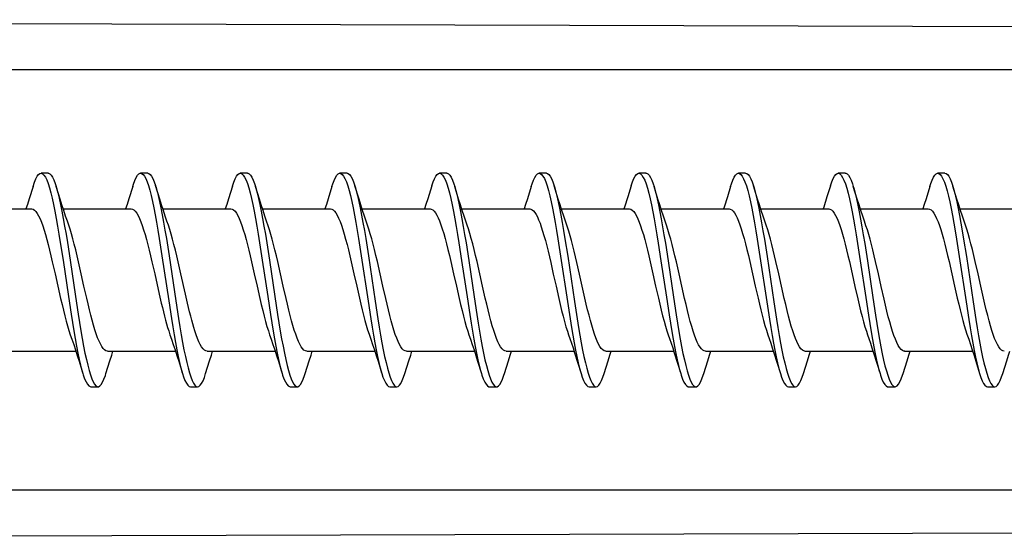
# Model space of a CAD drawing. Units: millimetres. Extents: x -272 to 8, y 6 to 95.
# Drawn here: x -248 to -234, y 39 to 46 of the extents above; entities that cross this region are included whole.
import ezdxf

# ---------------------------------------------------------------- set-up
doc = ezdxf.new("R2010")
doc.units = ezdxf.units.MM
doc.header["$LTSCALE"] = 16.335
doc.layers.get('0').update_dxf_attribs({"linetype": 'CONTINUOUS'})
doc.layers.add('DRAFT', color=7, linetype='CONTINUOUS')

msp = doc.modelspace()

# ---------------------------------------------------------------- linework, layer by layer
at = {"color": 7, "linetype": 'CONTINUOUS'}
for p, q in [((-231.443, 46.033), (-267.219, 46.142)), ((-247.462, 43.985), (-247.562, 43.985)), ((-247.482, 43.89), (-247.463, 43.84)), ((-246.062, 43.985), (-246.162, 43.985)), ((-246.072, 43.866), (-246.053, 43.811)), ((-244.662, 43.985), (-244.762, 43.985)), ((-244.681, 43.889), (-244.662, 43.839)), ((-243.262, 43.985), (-243.362, 43.985)), ((-243.272, 43.865), (-243.253, 43.809)), ((-241.862, 43.985), (-241.962, 43.985)), ((-241.881, 43.888), (-241.862, 43.838)), ((-240.462, 43.985), (-240.562, 43.985)), ((-240.509, 43.944), (-240.49, 43.909)), ((-240.49, 43.909), (-240.471, 43.863)), ((-240.471, 43.863), (-240.452, 43.808)), ((-240.462, 43.985), (-240.447, 43.982)), ((-240.409, 43.944), (-240.39, 43.909)), ((-239.062, 43.985), (-239.162, 43.985)), ((-239.08, 43.887), (-239.061, 43.836)), ((-237.662, 43.985), (-237.762, 43.985)), ((-237.69, 43.908), (-237.671, 43.862)), ((-236.262, 43.985), (-236.362, 43.985)), ((-236.28, 43.886), (-236.261, 43.835)), ((-234.862, 43.985), (-234.962, 43.985)), ((-234.889, 43.907), (-234.87, 43.861)), ((-247.294, 43.62), (-247.349, 43.797)), ((-246.053, 43.811), (-246.034, 43.746)), ((-245.894, 43.62), (-245.953, 43.811)), ((-244.494, 43.62), (-244.549, 43.797)), ((-243.094, 43.62), (-243.153, 43.809)), ((-241.694, 43.62), (-241.749, 43.797)), ((-240.294, 43.62), (-240.352, 43.808)), ((-239.271, 43.808), (-239.319, 43.653)), ((-238.894, 43.62), (-238.949, 43.797)), ((-237.874, 43.797), (-237.919, 43.653)), ((-237.494, 43.62), (-237.552, 43.806)), ((-236.471, 43.809), (-236.519, 43.653)), ((-236.094, 43.62), (-236.149, 43.797)), ((-234.694, 43.62), (-234.751, 43.805)), ((-248.651, 43.485), (-247.695, 43.485)), ((-247.251, 43.485), (-246.295, 43.485)), ((-245.851, 43.485), (-244.895, 43.485)), ((-244.451, 43.485), (-243.495, 43.485)), ((-243.051, 43.485), (-242.095, 43.485)), ((-241.651, 43.485), (-240.695, 43.485)), ((-240.251, 43.485), (-239.295, 43.485)), ((-238.851, 43.485), (-237.895, 43.485)), ((-237.451, 43.485), (-236.495, 43.485)), ((-236.051, 43.485), (-235.095, 43.485)), ((-234.651, 43.485), (-233.695, 43.485)), ((-245.901, 43.07), (-245.863, 42.826)), ((-245.801, 43.07), (-245.763, 42.826)), ((-243.1, 43.067), (-243.062, 42.823)), ((-243, 43.067), (-242.962, 42.823)), ((-240.3, 43.064), (-240.262, 42.82)), ((-240.2, 43.064), (-240.162, 42.82)), ((-237.499, 43.061), (-237.461, 42.816)), ((-237.399, 43.061), (-237.361, 42.816)), ((-234.699, 43.057), (-234.661, 42.813)), ((-234.599, 43.057), (-234.561, 42.813)), ((-247.291, 43.012), (-247.253, 42.765)), ((-247.191, 43.012), (-247.153, 42.765)), ((-244.491, 43.008), (-244.453, 42.762)), ((-244.391, 43.008), (-244.353, 42.762)), ((-241.69, 43.005), (-241.652, 42.758)), ((-241.59, 43.005), (-241.552, 42.758)), ((-238.89, 43.002), (-238.852, 42.755)), ((-238.79, 43.002), (-238.752, 42.755)), ((-236.089, 42.999), (-236.051, 42.752)), ((-235.989, 42.999), (-235.951, 42.752)), ((-247.253, 42.765), (-247.177, 42.254)), ((-247.153, 42.765), (-247.077, 42.254)), ((-245.863, 42.826), (-245.767, 42.19)), ((-245.763, 42.826), (-245.667, 42.19)), ((-244.453, 42.762), (-244.377, 42.251)), ((-244.353, 42.762), (-244.277, 42.251)), ((-243.062, 42.823), (-242.967, 42.186)), ((-242.962, 42.823), (-242.867, 42.186)), ((-241.652, 42.758), (-241.576, 42.248)), ((-241.552, 42.758), (-241.476, 42.248)), ((-240.262, 42.82), (-240.166, 42.183)), ((-240.162, 42.82), (-240.066, 42.183)), ((-238.852, 42.755), (-238.776, 42.245)), ((-238.752, 42.755), (-238.676, 42.245)), ((-237.461, 42.816), (-237.366, 42.18)), ((-237.361, 42.816), (-237.266, 42.18)), ((-236.051, 42.752), (-235.975, 42.241)), ((-235.951, 42.752), (-235.875, 42.241)), ((-234.661, 42.813), (-234.565, 42.177)), ((-234.561, 42.813), (-234.465, 42.177)), ((-247.403, 42.742), (-247.365, 42.571)), ((-246.997, 42.571), (-247.035, 42.742)), ((-246.003, 42.742), (-245.965, 42.571)), ((-245.597, 42.571), (-245.635, 42.742)), ((-242.797, 42.572), (-242.836, 42.745)), ((-241.397, 42.572), (-241.436, 42.745)), ((-239.003, 42.741), (-238.965, 42.571)), ((-237.604, 42.746), (-237.565, 42.572)), ((-234.804, 42.744), (-234.765, 42.572)), ((-234.397, 42.572), (-234.436, 42.745)), ((-245.965, 42.571), (-245.901, 42.287)), ((-245.533, 42.287), (-245.597, 42.571)), ((-244.526, 42.398), (-244.487, 42.224)), ((-244.119, 42.227), (-244.158, 42.398)), ((-243.126, 42.399), (-243.088, 42.229)), ((-241.726, 42.399), (-241.687, 42.226)), ((-240.326, 42.398), (-240.287, 42.225)), ((-239.92, 42.229), (-239.958, 42.399)), ((-238.519, 42.224), (-238.558, 42.398)), ((-237.119, 42.225), (-237.158, 42.398)), ((-236.126, 42.396), (-236.086, 42.219)), ((-235.717, 42.218), (-235.758, 42.395)), ((-247.177, 42.254), (-247.139, 42.006)), ((-247.077, 42.254), (-247.039, 42.006)), ((-245.901, 42.287), (-245.872, 42.159)), ((-245.504, 42.159), (-245.533, 42.287)), ((-244.377, 42.251), (-244.339, 42.002)), ((-244.277, 42.251), (-244.239, 42.002)), ((-241.576, 42.248), (-241.538, 41.999)), ((-241.476, 42.248), (-241.438, 41.999)), ((-238.776, 42.245), (-238.738, 41.996)), ((-238.676, 42.245), (-238.638, 41.996)), ((-235.975, 42.241), (-235.937, 41.993)), ((-235.875, 42.241), (-235.837, 41.993)), ((-245.767, 42.19), (-245.729, 41.944)), ((-245.667, 42.19), (-245.629, 41.944)), ((-242.967, 42.186), (-242.929, 41.941)), ((-242.867, 42.186), (-242.829, 41.941)), ((-240.166, 42.183), (-240.128, 41.938)), ((-240.066, 42.183), (-240.028, 41.938)), ((-237.366, 42.18), (-237.328, 41.935)), ((-237.266, 42.18), (-237.228, 41.935)), ((-234.565, 42.177), (-234.527, 41.932)), ((-234.465, 42.177), (-234.427, 41.932)), ((-245.768, 41.77), (-245.75, 41.716)), ((-245.678, 41.502), (-245.653, 41.424)), ((-245.672, 41.607), (-245.653, 41.506)), ((-245.653, 41.506), (-245.634, 41.412)), ((-248.028, 41.485), (-247.073, 41.485)), ((-246.628, 41.485), (-245.673, 41.485)), ((-245.653, 41.424), (-245.627, 41.343)), ((-245.228, 41.485), (-244.273, 41.485)), ((-243.828, 41.485), (-242.873, 41.485)), ((-242.428, 41.485), (-241.473, 41.485)), ((-241.028, 41.485), (-240.073, 41.485)), ((-240.065, 41.461), (-240.019, 41.317)), ((-239.628, 41.485), (-238.673, 41.485)), ((-238.665, 41.461), (-238.619, 41.317)), ((-238.228, 41.485), (-237.273, 41.485)), ((-237.265, 41.461), (-237.219, 41.317)), ((-236.828, 41.485), (-235.873, 41.485)), ((-235.865, 41.461), (-235.819, 41.317)), ((-235.428, 41.485), (-234.473, 41.485)), ((-247.027, 41.343), (-246.974, 41.173)), ((-245.627, 41.343), (-245.574, 41.173)), ((-244.227, 41.343), (-244.174, 41.173)), ((-242.827, 41.343), (-242.774, 41.173)), ((-241.427, 41.343), (-241.374, 41.173)), ((-240.019, 41.317), (-239.974, 41.173)), ((-238.619, 41.317), (-238.574, 41.173)), ((-237.219, 41.317), (-237.174, 41.173)), ((-235.819, 41.317), (-235.774, 41.173)), ((-234.427, 41.343), (-234.374, 41.173)), ((-246.868, 41.152), (-246.849, 41.098)), ((-245.458, 41.123), (-245.439, 41.074)), ((-244.067, 41.15), (-244.048, 41.097)), ((-242.657, 41.122), (-242.638, 41.073)), ((-241.267, 41.149), (-241.248, 41.095)), ((-239.857, 41.12), (-239.838, 41.072)), ((-238.466, 41.147), (-238.447, 41.094)), ((-237.056, 41.119), (-237.037, 41.071)), ((-235.666, 41.146), (-235.647, 41.093)), ((-234.256, 41.117), (-234.237, 41.07)), ((-246.862, 40.985), (-246.762, 40.985)), ((-245.462, 40.985), (-245.362, 40.985)), ((-244.062, 40.985), (-243.962, 40.985)), ((-242.662, 40.985), (-242.562, 40.985)), ((-241.262, 40.985), (-241.162, 40.985)), ((-239.862, 40.985), (-239.762, 40.985)), ((-238.462, 40.985), (-238.362, 40.985)), ((-237.062, 40.985), (-236.962, 40.985)), ((-235.662, 40.985), (-235.562, 40.985)), ((-234.262, 40.985), (-234.162, 40.985))]:
    msp.add_line(p, q, dxfattribs=at)
at = {"color": 250, "linetype": 'CONTINUOUS'}
for p, q in [((-230.026, 45.439), (-267.219, 45.439)), ((-225.119, 39.531), (-267.219, 39.531))]:
    msp.add_line(p, q, dxfattribs=at)
at = {"color": 7, "linetype": 'CONTINUOUS'}
for points in [[(-247.674, 43.797), (-247.653, 43.859), (-247.634, 43.906), (-247.615, 43.942), (-247.596, 43.967), (-247.577, 43.981), (-247.562, 43.985)], [(-247.562, 43.985), (-247.558, 43.985), (-247.539, 43.977), (-247.52, 43.959), (-247.501, 43.93), (-247.482, 43.89)], [(-247.462, 43.985), (-247.458, 43.985), (-247.439, 43.977), (-247.42, 43.959), (-247.401, 43.93), (-247.382, 43.89), (-247.363, 43.84), (-247.349, 43.797)], [(-246.274, 43.797), (-246.263, 43.833), (-246.244, 43.884), (-246.225, 43.925), (-246.206, 43.956), (-246.186, 43.976), (-246.167, 43.984), (-246.162, 43.985)], [(-246.162, 43.985), (-246.148, 43.982), (-246.129, 43.969), (-246.11, 43.946), (-246.091, 43.911), (-246.072, 43.866)], [(-246.062, 43.985), (-246.048, 43.982), (-246.029, 43.969), (-246.01, 43.946), (-245.991, 43.911), (-245.972, 43.866), (-245.953, 43.811)], [(-244.872, 43.804), (-244.853, 43.861), (-244.834, 43.907), (-244.815, 43.942), (-244.796, 43.967), (-244.777, 43.982), (-244.762, 43.985)], [(-244.762, 43.985), (-244.758, 43.985), (-244.739, 43.977), (-244.72, 43.958), (-244.701, 43.929), (-244.681, 43.889)], [(-244.662, 43.985), (-244.658, 43.985), (-244.639, 43.977), (-244.62, 43.958), (-244.601, 43.929), (-244.581, 43.889), (-244.562, 43.839), (-244.549, 43.797)], [(-243.474, 43.797), (-243.462, 43.834), (-243.443, 43.885), (-243.424, 43.926), (-243.405, 43.956), (-243.386, 43.976), (-243.367, 43.985), (-243.362, 43.985)], [(-243.362, 43.985), (-243.348, 43.982), (-243.329, 43.969), (-243.31, 43.945), (-243.291, 43.91), (-243.272, 43.865)], [(-243.262, 43.985), (-243.248, 43.982), (-243.229, 43.969), (-243.21, 43.945), (-243.191, 43.91), (-243.172, 43.865), (-243.153, 43.809)], [(-242.071, 43.806), (-242.052, 43.862), (-242.033, 43.908), (-242.014, 43.943), (-241.995, 43.968), (-241.976, 43.982), (-241.962, 43.985)], [(-241.962, 43.985), (-241.957, 43.985), (-241.938, 43.977), (-241.919, 43.958), (-241.9, 43.928), (-241.881, 43.888)], [(-241.862, 43.985), (-241.857, 43.985), (-241.838, 43.977), (-241.819, 43.958), (-241.8, 43.928), (-241.781, 43.888), (-241.762, 43.838), (-241.749, 43.797)], [(-240.674, 43.797), (-240.662, 43.836), (-240.643, 43.887), (-240.624, 43.927), (-240.605, 43.957), (-240.586, 43.976), (-240.566, 43.985), (-240.562, 43.985)], [(-240.562, 43.985), (-240.547, 43.982), (-240.528, 43.968), (-240.509, 43.944)], [(-240.447, 43.982), (-240.428, 43.968), (-240.409, 43.944)], [(-240.39, 43.909), (-240.371, 43.863), (-240.352, 43.808)], [(-239.271, 43.808), (-239.252, 43.863), (-239.233, 43.909), (-239.214, 43.944), (-239.195, 43.968), (-239.176, 43.982), (-239.162, 43.985)], [(-239.162, 43.985), (-239.157, 43.985), (-239.138, 43.976), (-239.119, 43.957), (-239.1, 43.927), (-239.08, 43.887)], [(-239.062, 43.985), (-239.057, 43.985), (-239.038, 43.976), (-239.019, 43.957), (-239, 43.927), (-238.98, 43.887), (-238.961, 43.836), (-238.949, 43.797)], [(-237.874, 43.797), (-237.861, 43.837), (-237.842, 43.888), (-237.823, 43.928), (-237.804, 43.958), (-237.785, 43.977), (-237.766, 43.985), (-237.762, 43.985)], [(-237.762, 43.985), (-237.747, 43.982), (-237.728, 43.968), (-237.709, 43.943), (-237.69, 43.908)], [(-237.671, 43.862), (-237.652, 43.806), (-237.633, 43.741), (-237.614, 43.666), (-237.595, 43.583), (-237.575, 43.492)], [(-237.662, 43.985), (-237.647, 43.982), (-237.628, 43.968), (-237.609, 43.943), (-237.59, 43.908), (-237.571, 43.862), (-237.552, 43.806)], [(-236.471, 43.809), (-236.451, 43.864), (-236.432, 43.91), (-236.413, 43.945), (-236.394, 43.969), (-236.375, 43.982), (-236.362, 43.985)], [(-236.362, 43.985), (-236.356, 43.985), (-236.337, 43.976), (-236.318, 43.957), (-236.299, 43.926), (-236.28, 43.886)], [(-236.262, 43.985), (-236.256, 43.985), (-236.237, 43.976), (-236.218, 43.957), (-236.199, 43.926), (-236.18, 43.886), (-236.161, 43.835), (-236.149, 43.797)], [(-235.074, 43.797), (-235.061, 43.839), (-235.042, 43.889), (-235.023, 43.929), (-235.004, 43.958), (-234.985, 43.977), (-234.965, 43.985), (-234.962, 43.985)], [(-234.962, 43.985), (-234.946, 43.982), (-234.927, 43.967), (-234.908, 43.942), (-234.889, 43.907)], [(-234.87, 43.861), (-234.851, 43.805), (-234.832, 43.739), (-234.813, 43.664), (-234.794, 43.581), (-234.775, 43.489)], [(-234.862, 43.985), (-234.846, 43.982), (-234.827, 43.967), (-234.808, 43.942), (-234.789, 43.907), (-234.77, 43.861), (-234.751, 43.805)], [(-247.674, 43.797), (-247.727, 43.627), (-247.753, 43.546), (-247.773, 43.485)], [(-247.463, 43.84), (-247.444, 43.781), (-247.425, 43.711), (-247.406, 43.633), (-247.387, 43.546), (-247.368, 43.452)], [(-247.349, 43.797), (-247.344, 43.781), (-247.325, 43.711), (-247.306, 43.633), (-247.287, 43.546), (-247.268, 43.452)], [(-246.274, 43.797), (-246.327, 43.627), (-246.353, 43.546), (-246.373, 43.485)], [(-246.034, 43.746), (-246.015, 43.672), (-245.996, 43.59), (-245.977, 43.499)], [(-245.949, 43.797), (-245.934, 43.746), (-245.915, 43.672), (-245.896, 43.59), (-245.877, 43.499), (-245.858, 43.401), (-245.839, 43.296), (-245.82, 43.185), (-245.801, 43.07)], [(-244.872, 43.804), (-244.927, 43.627), (-244.953, 43.546), (-244.973, 43.485)], [(-244.662, 43.839), (-244.643, 43.779), (-244.624, 43.709), (-244.605, 43.631), (-244.586, 43.544), (-244.567, 43.45)], [(-244.549, 43.797), (-244.543, 43.779), (-244.524, 43.709), (-244.505, 43.631), (-244.486, 43.544), (-244.467, 43.45)], [(-243.474, 43.797), (-243.527, 43.627), (-243.553, 43.546), (-243.573, 43.485)], [(-243.253, 43.809), (-243.234, 43.744), (-243.215, 43.67), (-243.195, 43.587), (-243.176, 43.497)], [(-243.149, 43.797), (-243.134, 43.744), (-243.115, 43.67), (-243.095, 43.587), (-243.076, 43.497)], [(-242.071, 43.806), (-242.127, 43.627), (-242.153, 43.546), (-242.173, 43.485)], [(-241.862, 43.838), (-241.843, 43.777), (-241.824, 43.708), (-241.805, 43.629), (-241.786, 43.542), (-241.767, 43.447)], [(-241.749, 43.797), (-241.743, 43.777), (-241.724, 43.708), (-241.705, 43.629), (-241.686, 43.542), (-241.667, 43.447)], [(-240.674, 43.797), (-240.727, 43.627), (-240.753, 43.546), (-240.773, 43.485)], [(-240.452, 43.808), (-240.433, 43.743), (-240.414, 43.668), (-240.395, 43.585), (-240.376, 43.494), (-240.357, 43.396), (-240.338, 43.291), (-240.319, 43.18), (-240.3, 43.064)], [(-240.349, 43.797), (-240.333, 43.743), (-240.314, 43.668), (-240.295, 43.585), (-240.276, 43.494)], [(-239.061, 43.836), (-239.042, 43.776), (-239.023, 43.706), (-239.004, 43.627), (-238.985, 43.54), (-238.966, 43.445)], [(-238.949, 43.797), (-238.942, 43.776), (-238.923, 43.706), (-238.904, 43.627), (-238.885, 43.54), (-238.866, 43.445)], [(-237.549, 43.797), (-237.533, 43.741), (-237.514, 43.666), (-237.495, 43.583), (-237.475, 43.492)], [(-236.261, 43.835), (-236.242, 43.774), (-236.223, 43.704), (-236.204, 43.625), (-236.185, 43.537), (-236.166, 43.442)], [(-236.149, 43.797), (-236.142, 43.774), (-236.123, 43.704), (-236.104, 43.625), (-236.085, 43.537), (-236.066, 43.442)], [(-235.074, 43.797), (-235.127, 43.627), (-235.153, 43.546), (-235.173, 43.485)], [(-234.749, 43.797), (-234.732, 43.739), (-234.713, 43.664), (-234.694, 43.581), (-234.675, 43.489)], [(-247.173, 43.254), (-247.192, 43.31), (-247.217, 43.384), (-247.243, 43.461), (-247.268, 43.539), (-247.294, 43.62)], [(-245.773, 43.254), (-245.792, 43.31), (-245.817, 43.384), (-245.843, 43.461), (-245.868, 43.539), (-245.894, 43.62)], [(-244.37, 43.247), (-244.392, 43.31), (-244.417, 43.384), (-244.443, 43.461), (-244.468, 43.539), (-244.494, 43.62)], [(-242.973, 43.254), (-242.992, 43.31), (-243.017, 43.384), (-243.043, 43.461), (-243.068, 43.539), (-243.094, 43.62)], [(-241.573, 43.254), (-241.592, 43.31), (-241.617, 43.384), (-241.643, 43.461), (-241.668, 43.539), (-241.694, 43.62)], [(-240.192, 43.31), (-240.217, 43.384), (-240.243, 43.461), (-240.268, 43.539), (-240.294, 43.62)], [(-239.319, 43.653), (-239.365, 43.509), (-239.373, 43.485)], [(-238.773, 43.254), (-238.792, 43.31), (-238.817, 43.384), (-238.843, 43.461), (-238.868, 43.539), (-238.894, 43.62)], [(-237.919, 43.653), (-237.965, 43.509), (-237.973, 43.485)], [(-237.373, 43.254), (-237.392, 43.31), (-237.417, 43.384), (-237.443, 43.461), (-237.468, 43.539), (-237.494, 43.62)], [(-236.519, 43.653), (-236.565, 43.509), (-236.573, 43.485)], [(-235.971, 43.248), (-235.992, 43.31), (-236.017, 43.384), (-236.043, 43.461), (-236.068, 43.539), (-236.094, 43.62)], [(-234.573, 43.254), (-234.592, 43.31), (-234.617, 43.384), (-234.643, 43.461), (-234.668, 43.539), (-234.694, 43.62)], [(-247.696, 43.485), (-247.693, 43.485), (-247.674, 43.48), (-247.654, 43.468), (-247.634, 43.447), (-247.615, 43.42), (-247.595, 43.386), (-247.576, 43.345), (-247.557, 43.298), (-247.538, 43.245), (-247.519, 43.186), (-247.499, 43.122), (-247.48, 43.054), (-247.461, 42.982), (-247.442, 42.905), (-247.423, 42.824), (-247.403, 42.742)], [(-247.368, 43.452), (-247.349, 43.351), (-247.33, 43.243), (-247.31, 43.13), (-247.291, 43.012)], [(-247.268, 43.452), (-247.249, 43.351), (-247.23, 43.243), (-247.21, 43.13), (-247.191, 43.012)], [(-246.295, 43.485), (-246.276, 43.481), (-246.256, 43.469), (-246.237, 43.45), (-246.217, 43.424), (-246.198, 43.39), (-246.178, 43.35), (-246.159, 43.303), (-246.14, 43.25), (-246.12, 43.191), (-246.1, 43.126), (-246.081, 43.056), (-246.061, 42.981), (-246.042, 42.904), (-246.023, 42.824), (-246.003, 42.742)], [(-245.977, 43.499), (-245.958, 43.401), (-245.939, 43.296), (-245.92, 43.185), (-245.901, 43.07)], [(-244.895, 43.485), (-244.875, 43.481), (-244.856, 43.469), (-244.836, 43.45), (-244.817, 43.423), (-244.797, 43.389), (-244.778, 43.349), (-244.758, 43.302), (-244.739, 43.249), (-244.72, 43.189), (-244.7, 43.125), (-244.681, 43.055), (-244.661, 42.981), (-244.642, 42.904), (-244.623, 42.824), (-244.603, 42.742)], [(-244.567, 43.45), (-244.548, 43.348), (-244.529, 43.24), (-244.51, 43.127), (-244.491, 43.008)], [(-244.467, 43.45), (-244.448, 43.348), (-244.429, 43.24), (-244.41, 43.127), (-244.391, 43.008)], [(-243.495, 43.485), (-243.477, 43.481), (-243.457, 43.47), (-243.438, 43.452), (-243.419, 43.427), (-243.4, 43.394), (-243.38, 43.354), (-243.361, 43.308), (-243.341, 43.255), (-243.322, 43.196), (-243.302, 43.131), (-243.282, 43.06), (-243.262, 42.985), (-243.242, 42.907), (-243.223, 42.825), (-243.203, 42.742)], [(-243.176, 43.497), (-243.157, 43.398), (-243.138, 43.293), (-243.119, 43.182), (-243.1, 43.067)], [(-243.076, 43.497), (-243.057, 43.398), (-243.038, 43.293), (-243.019, 43.182), (-243, 43.067)], [(-242.095, 43.485), (-242.078, 43.482), (-242.059, 43.471), (-242.039, 43.454), (-242.02, 43.429), (-242.001, 43.397), (-241.982, 43.359), (-241.963, 43.314), (-241.944, 43.262), (-241.924, 43.204), (-241.904, 43.139), (-241.884, 43.068), (-241.864, 42.993), (-241.844, 42.913), (-241.824, 42.829), (-241.804, 42.744)], [(-241.767, 43.447), (-241.748, 43.345), (-241.729, 43.237), (-241.71, 43.124), (-241.69, 43.005)], [(-241.667, 43.447), (-241.648, 43.345), (-241.629, 43.237), (-241.61, 43.124), (-241.59, 43.005)], [(-240.695, 43.485), (-240.678, 43.482), (-240.66, 43.472), (-240.642, 43.456), (-240.624, 43.434)], [(-240.276, 43.494), (-240.257, 43.396), (-240.238, 43.291), (-240.219, 43.18), (-240.2, 43.064)], [(-239.295, 43.485), (-239.274, 43.48), (-239.254, 43.468), (-239.234, 43.447), (-239.215, 43.42), (-239.196, 43.386), (-239.177, 43.346), (-239.157, 43.299), (-239.138, 43.245), (-239.119, 43.187), (-239.099, 43.122), (-239.08, 43.054), (-239.061, 42.981), (-239.042, 42.904), (-239.023, 42.824), (-239.003, 42.741)], [(-238.966, 43.445), (-238.947, 43.343), (-238.928, 43.234), (-238.909, 43.121), (-238.89, 43.002)], [(-238.866, 43.445), (-238.847, 43.343), (-238.828, 43.234), (-238.809, 43.121), (-238.79, 43.002)], [(-237.895, 43.485), (-237.877, 43.482), (-237.858, 43.471), (-237.839, 43.453), (-237.82, 43.428), (-237.8, 43.395), (-237.781, 43.357), (-237.762, 43.312), (-237.743, 43.26), (-237.724, 43.203), (-237.704, 43.139), (-237.684, 43.069), (-237.664, 42.994), (-237.644, 42.915), (-237.624, 42.831), (-237.604, 42.746)], [(-237.575, 43.492), (-237.556, 43.393), (-237.537, 43.288), (-237.518, 43.177), (-237.499, 43.061)], [(-237.475, 43.492), (-237.456, 43.393), (-237.437, 43.288), (-237.418, 43.177), (-237.399, 43.061)], [(-236.495, 43.485), (-236.477, 43.482), (-236.457, 43.47), (-236.437, 43.45), (-236.417, 43.424), (-236.398, 43.39), (-236.378, 43.35), (-236.359, 43.303), (-236.34, 43.251), (-236.321, 43.194), (-236.302, 43.13), (-236.283, 43.062), (-236.263, 42.989), (-236.243, 42.911), (-236.224, 42.829), (-236.204, 42.744)], [(-236.166, 43.442), (-236.147, 43.34), (-236.128, 43.232), (-236.109, 43.118), (-236.089, 42.999)], [(-236.066, 43.442), (-236.047, 43.34), (-236.028, 43.232), (-236.009, 43.118), (-235.989, 42.999)], [(-235.095, 43.485), (-235.077, 43.482), (-235.057, 43.47), (-235.037, 43.45), (-235.017, 43.424), (-234.998, 43.39), (-234.978, 43.35), (-234.959, 43.304), (-234.94, 43.252), (-234.921, 43.195), (-234.902, 43.131), (-234.883, 43.063), (-234.863, 42.989), (-234.843, 42.911), (-234.824, 42.829), (-234.804, 42.744)], [(-234.775, 43.489), (-234.756, 43.39), (-234.737, 43.285), (-234.718, 43.174), (-234.699, 43.057)], [(-234.675, 43.489), (-234.656, 43.39), (-234.637, 43.285), (-234.618, 43.174), (-234.599, 43.057)], [(-240.624, 43.434), (-240.606, 43.406), (-240.588, 43.371), (-240.57, 43.33), (-240.551, 43.283), (-240.533, 43.231), (-240.514, 43.172), (-240.495, 43.108), (-240.476, 43.039), (-240.457, 42.966), (-240.438, 42.89), (-240.419, 42.81), (-240.401, 42.73)], [(-240.032, 42.729), (-240.051, 42.809), (-240.07, 42.888), (-240.089, 42.964), (-240.108, 43.038), (-240.127, 43.107), (-240.146, 43.171), (-240.165, 43.229), (-240.192, 43.31)], [(-247.035, 42.742), (-247.055, 42.826), (-247.075, 42.908), (-247.095, 42.987), (-247.115, 43.062), (-247.135, 43.133), (-247.154, 43.198), (-247.173, 43.254)], [(-245.635, 42.742), (-245.655, 42.825), (-245.674, 42.905), (-245.694, 42.983), (-245.714, 43.058), (-245.733, 43.129), (-245.753, 43.194), (-245.773, 43.254)], [(-244.236, 42.743), (-244.255, 42.826), (-244.275, 42.907), (-244.294, 42.985), (-244.313, 43.057), (-244.332, 43.125), (-244.351, 43.189), (-244.37, 43.247)], [(-242.836, 42.745), (-242.856, 42.829), (-242.876, 42.912), (-242.896, 42.99), (-242.915, 43.064), (-242.935, 43.133), (-242.954, 43.197), (-242.973, 43.254)], [(-241.436, 42.745), (-241.456, 42.831), (-241.476, 42.914), (-241.496, 42.993), (-241.516, 43.068), (-241.536, 43.138), (-241.556, 43.202), (-241.573, 43.254)], [(-238.635, 42.742), (-238.655, 42.825), (-238.674, 42.906), (-238.694, 42.984), (-238.714, 43.059), (-238.734, 43.129), (-238.753, 43.195), (-238.773, 43.254)], [(-237.236, 42.743), (-237.255, 42.825), (-237.274, 42.905), (-237.294, 42.983), (-237.313, 43.057), (-237.333, 43.126), (-237.352, 43.191), (-237.373, 43.254)], [(-235.836, 42.743), (-235.855, 42.826), (-235.875, 42.907), (-235.894, 42.984), (-235.913, 43.057), (-235.932, 43.125), (-235.952, 43.189), (-235.971, 43.248)], [(-234.436, 42.745), (-234.456, 42.83), (-234.476, 42.913), (-234.496, 42.992), (-234.516, 43.067), (-234.536, 43.137), (-234.555, 43.201), (-234.573, 43.254)], [(-244.603, 42.742), (-244.565, 42.571), (-244.526, 42.398)], [(-244.158, 42.398), (-244.197, 42.572), (-244.236, 42.743)], [(-243.203, 42.742), (-243.165, 42.571), (-243.126, 42.399)], [(-241.804, 42.744), (-241.765, 42.571), (-241.726, 42.399)], [(-240.401, 42.73), (-240.364, 42.566), (-240.326, 42.398)], [(-239.958, 42.399), (-239.996, 42.566), (-240.032, 42.729)], [(-238.558, 42.398), (-238.597, 42.571), (-238.635, 42.742)], [(-237.158, 42.398), (-237.197, 42.572), (-237.236, 42.743)], [(-236.204, 42.744), (-236.165, 42.572), (-236.126, 42.396)], [(-235.758, 42.395), (-235.797, 42.572), (-235.836, 42.743)], [(-247.365, 42.571), (-247.326, 42.398), (-247.287, 42.226)], [(-246.92, 42.23), (-246.958, 42.399), (-246.997, 42.571)], [(-242.719, 42.227), (-242.758, 42.398), (-242.797, 42.572)], [(-241.32, 42.228), (-241.358, 42.399), (-241.397, 42.572)], [(-238.965, 42.571), (-238.926, 42.399), (-238.888, 42.228)], [(-237.565, 42.572), (-237.526, 42.399), (-237.488, 42.228)], [(-234.765, 42.572), (-234.726, 42.399), (-234.688, 42.228)], [(-234.32, 42.228), (-234.358, 42.399), (-234.397, 42.572)], [(-247.287, 42.226), (-247.267, 42.141), (-247.248, 42.059), (-247.228, 41.981), (-247.208, 41.908), (-247.189, 41.839), (-247.17, 41.776), (-247.15, 41.716)], [(-246.628, 41.485), (-246.63, 41.485), (-246.65, 41.49), (-246.67, 41.503), (-246.69, 41.524), (-246.709, 41.551), (-246.728, 41.586), (-246.747, 41.626), (-246.767, 41.674), (-246.786, 41.727), (-246.805, 41.786), (-246.824, 41.85), (-246.843, 41.919), (-246.863, 41.991), (-246.882, 42.068), (-246.901, 42.148), (-246.92, 42.23)], [(-244.487, 42.224), (-244.467, 42.139), (-244.447, 42.056), (-244.427, 41.977), (-244.407, 41.903), (-244.387, 41.833), (-244.368, 41.769), (-244.35, 41.716)], [(-243.828, 41.485), (-243.848, 41.489), (-243.868, 41.501), (-243.887, 41.521), (-243.907, 41.548), (-243.926, 41.582), (-243.946, 41.623), (-243.965, 41.67), (-243.984, 41.723), (-244.004, 41.781), (-244.023, 41.845), (-244.042, 41.913), (-244.061, 41.986), (-244.08, 42.063), (-244.1, 42.144), (-244.119, 42.227)], [(-243.088, 42.229), (-243.069, 42.147), (-243.049, 42.067), (-243.03, 41.99), (-243.011, 41.917), (-242.992, 41.849), (-242.973, 41.785), (-242.953, 41.726)], [(-242.428, 41.485), (-242.447, 41.489), (-242.467, 41.5), (-242.486, 41.52), (-242.506, 41.546), (-242.525, 41.58), (-242.545, 41.62), (-242.564, 41.667), (-242.584, 41.72), (-242.603, 41.779), (-242.622, 41.844), (-242.642, 41.913), (-242.661, 41.987), (-242.681, 42.064), (-242.7, 42.145), (-242.719, 42.227)], [(-241.687, 42.226), (-241.667, 42.14), (-241.647, 42.057), (-241.627, 41.977), (-241.607, 41.902), (-241.587, 41.831), (-241.567, 41.766), (-241.55, 41.716)], [(-241.028, 41.485), (-241.047, 41.489), (-241.066, 41.5), (-241.085, 41.519), (-241.105, 41.544), (-241.124, 41.577), (-241.143, 41.617), (-241.163, 41.664), (-241.182, 41.717), (-241.202, 41.776), (-241.222, 41.841), (-241.242, 41.912), (-241.261, 41.987), (-241.281, 42.064), (-241.3, 42.145), (-241.32, 42.228)], [(-240.287, 42.225), (-240.267, 42.139), (-240.247, 42.055), (-240.226, 41.975), (-240.206, 41.9), (-240.186, 41.829), (-240.166, 41.765), (-240.15, 41.716)], [(-239.628, 41.485), (-239.63, 41.485), (-239.65, 41.49), (-239.67, 41.503), (-239.69, 41.523), (-239.709, 41.551), (-239.728, 41.585), (-239.747, 41.626), (-239.766, 41.673), (-239.786, 41.726), (-239.805, 41.785), (-239.824, 41.849), (-239.843, 41.918), (-239.862, 41.991), (-239.882, 42.067), (-239.901, 42.147), (-239.92, 42.229)], [(-238.888, 42.228), (-238.868, 42.144), (-238.848, 42.062), (-238.828, 41.983), (-238.808, 41.908), (-238.788, 41.837), (-238.769, 41.772), (-238.75, 41.716)], [(-238.228, 41.485), (-238.246, 41.488), (-238.265, 41.499), (-238.284, 41.517), (-238.303, 41.542), (-238.322, 41.574), (-238.341, 41.613), (-238.361, 41.658), (-238.38, 41.709), (-238.399, 41.766), (-238.419, 41.831), (-238.439, 41.901), (-238.458, 41.976), (-238.479, 42.055), (-238.499, 42.139), (-238.519, 42.224)], [(-237.488, 42.228), (-237.468, 42.146), (-237.449, 42.066), (-237.43, 41.989), (-237.41, 41.914), (-237.391, 41.844), (-237.371, 41.779), (-237.35, 41.716)], [(-236.828, 41.485), (-236.845, 41.488), (-236.865, 41.499), (-236.885, 41.519), (-236.905, 41.545), (-236.925, 41.579), (-236.944, 41.619), (-236.963, 41.664), (-236.982, 41.716), (-237.001, 41.773), (-237.02, 41.837), (-237.04, 41.906), (-237.059, 41.979), (-237.079, 42.058), (-237.099, 42.14), (-237.119, 42.225)], [(-236.086, 42.219), (-236.066, 42.134), (-236.046, 42.051), (-236.026, 41.972), (-236.006, 41.898), (-235.986, 41.829), (-235.966, 41.764), (-235.95, 41.716)], [(-235.427, 41.485), (-235.437, 41.486), (-235.457, 41.494), (-235.478, 41.51), (-235.498, 41.535), (-235.518, 41.567), (-235.538, 41.606), (-235.558, 41.652), (-235.578, 41.704), (-235.598, 41.762), (-235.617, 41.826), (-235.637, 41.895), (-235.657, 41.969), (-235.677, 42.049), (-235.697, 42.132), (-235.717, 42.218)], [(-234.688, 42.228), (-234.668, 42.146), (-234.649, 42.065), (-234.63, 41.989), (-234.611, 41.916), (-234.591, 41.847), (-234.572, 41.783), (-234.553, 41.725)], [(-234.028, 41.485), (-234.047, 41.489), (-234.066, 41.5), (-234.086, 41.519), (-234.105, 41.545), (-234.124, 41.578), (-234.144, 41.618), (-234.163, 41.664), (-234.183, 41.717), (-234.202, 41.777), (-234.222, 41.842), (-234.242, 41.912), (-234.261, 41.987), (-234.281, 42.065), (-234.3, 42.145), (-234.32, 42.228)], [(-245.872, 42.159), (-245.857, 42.097), (-245.842, 42.037), (-245.827, 41.978), (-245.812, 41.922), (-245.798, 41.869), (-245.783, 41.818), (-245.768, 41.77)], [(-245.4, 41.77), (-245.415, 41.818), (-245.43, 41.869), (-245.444, 41.922), (-245.459, 41.978), (-245.474, 42.037), (-245.489, 42.097), (-245.504, 42.159)], [(-247.139, 42.006), (-247.12, 41.886), (-247.101, 41.771), (-247.082, 41.661), (-247.063, 41.557), (-247.044, 41.459)], [(-247.039, 42.006), (-247.02, 41.886), (-247.001, 41.771), (-246.982, 41.661), (-246.963, 41.557)], [(-245.729, 41.944), (-245.71, 41.826), (-245.691, 41.714), (-245.672, 41.607)], [(-245.629, 41.944), (-245.61, 41.826), (-245.591, 41.714), (-245.572, 41.607), (-245.553, 41.506), (-245.534, 41.412)], [(-244.339, 42.002), (-244.319, 41.883), (-244.3, 41.768), (-244.281, 41.658), (-244.262, 41.554), (-244.243, 41.457)], [(-244.239, 42.002), (-244.219, 41.883), (-244.2, 41.768), (-244.181, 41.658), (-244.162, 41.554)], [(-242.929, 41.941), (-242.91, 41.823), (-242.891, 41.711), (-242.872, 41.604), (-242.853, 41.503)], [(-242.829, 41.941), (-242.81, 41.823), (-242.791, 41.711), (-242.772, 41.604), (-242.753, 41.503)], [(-241.538, 41.999), (-241.519, 41.88), (-241.5, 41.765), (-241.481, 41.655), (-241.462, 41.552), (-241.443, 41.455)], [(-241.438, 41.999), (-241.419, 41.88), (-241.4, 41.765), (-241.381, 41.655), (-241.362, 41.552)], [(-240.128, 41.938), (-240.109, 41.82), (-240.09, 41.708), (-240.071, 41.601), (-240.052, 41.501), (-240.033, 41.408), (-240.014, 41.323), (-239.995, 41.246), (-239.974, 41.173)], [(-240.028, 41.938), (-240.009, 41.82), (-239.99, 41.708), (-239.971, 41.601), (-239.952, 41.501)], [(-238.738, 41.996), (-238.719, 41.877), (-238.699, 41.762), (-238.68, 41.652), (-238.661, 41.549), (-238.642, 41.452)], [(-238.638, 41.996), (-238.619, 41.877), (-238.599, 41.762), (-238.58, 41.652), (-238.561, 41.549)], [(-237.328, 41.935), (-237.309, 41.817), (-237.29, 41.705), (-237.271, 41.599), (-237.252, 41.498)], [(-237.228, 41.935), (-237.209, 41.817), (-237.19, 41.705), (-237.171, 41.599), (-237.152, 41.498)], [(-235.937, 41.993), (-235.918, 41.874), (-235.899, 41.759), (-235.88, 41.65), (-235.861, 41.546), (-235.842, 41.45)], [(-235.837, 41.993), (-235.818, 41.874), (-235.799, 41.759), (-235.78, 41.65), (-235.761, 41.546)], [(-234.527, 41.932), (-234.508, 41.814), (-234.489, 41.702), (-234.47, 41.596), (-234.451, 41.496)], [(-234.427, 41.932), (-234.408, 41.814), (-234.389, 41.702), (-234.37, 41.596), (-234.351, 41.496)], [(-247.15, 41.716), (-247.128, 41.653), (-247.103, 41.579), (-247.078, 41.502), (-247.053, 41.424), (-247.027, 41.343)], [(-245.75, 41.716), (-245.728, 41.653), (-245.703, 41.579), (-245.678, 41.502)], [(-245.228, 41.485), (-245.247, 41.489), (-245.266, 41.5), (-245.286, 41.519), (-245.305, 41.545), (-245.324, 41.578), (-245.343, 41.617), (-245.362, 41.663), (-245.381, 41.714), (-245.4, 41.77)], [(-244.35, 41.716), (-244.328, 41.653), (-244.303, 41.579), (-244.278, 41.502), (-244.253, 41.424), (-244.227, 41.343)], [(-242.953, 41.726), (-242.928, 41.653), (-242.903, 41.579), (-242.878, 41.502), (-242.853, 41.424), (-242.827, 41.343)], [(-241.55, 41.716), (-241.528, 41.653), (-241.503, 41.579), (-241.478, 41.502), (-241.453, 41.424), (-241.427, 41.343)], [(-240.15, 41.716), (-240.132, 41.663), (-240.109, 41.597), (-240.087, 41.53), (-240.065, 41.461)], [(-238.75, 41.716), (-238.732, 41.663), (-238.709, 41.597), (-238.687, 41.53), (-238.665, 41.461)], [(-237.35, 41.716), (-237.332, 41.663), (-237.309, 41.597), (-237.287, 41.53), (-237.265, 41.461)], [(-235.95, 41.716), (-235.932, 41.663), (-235.909, 41.597), (-235.887, 41.53), (-235.865, 41.461)], [(-234.553, 41.725), (-234.528, 41.653), (-234.503, 41.579), (-234.478, 41.502), (-234.453, 41.424), (-234.427, 41.343)], [(-246.963, 41.557), (-246.944, 41.459), (-246.925, 41.37), (-246.906, 41.288)], [(-244.162, 41.554), (-244.143, 41.457), (-244.124, 41.367), (-244.105, 41.286)], [(-242.853, 41.503), (-242.834, 41.41), (-242.814, 41.325), (-242.795, 41.248), (-242.776, 41.18), (-242.774, 41.173)], [(-242.753, 41.503), (-242.734, 41.41), (-242.714, 41.325), (-242.695, 41.248), (-242.676, 41.18), (-242.657, 41.122)], [(-241.362, 41.552), (-241.343, 41.455), (-241.324, 41.365), (-241.305, 41.284)], [(-238.561, 41.549), (-238.542, 41.452), (-238.523, 41.363), (-238.504, 41.282), (-238.485, 41.21), (-238.466, 41.147)], [(-235.761, 41.546), (-235.742, 41.45), (-235.723, 41.361), (-235.704, 41.28), (-235.685, 41.208), (-235.666, 41.146)], [(-247.044, 41.459), (-247.025, 41.37), (-247.006, 41.288), (-246.987, 41.215), (-246.974, 41.173)], [(-246.649, 41.173), (-246.594, 41.35), (-246.568, 41.431), (-246.551, 41.485)], [(-245.634, 41.412), (-245.615, 41.327), (-245.596, 41.25), (-245.577, 41.181), (-245.574, 41.173)], [(-245.534, 41.412), (-245.515, 41.327), (-245.496, 41.25), (-245.477, 41.181), (-245.458, 41.123)], [(-245.249, 41.173), (-245.194, 41.35), (-245.168, 41.431), (-245.151, 41.485)], [(-244.243, 41.457), (-244.224, 41.367), (-244.205, 41.286), (-244.186, 41.214), (-244.174, 41.173)], [(-243.849, 41.173), (-243.794, 41.35), (-243.768, 41.431), (-243.751, 41.485)], [(-242.449, 41.173), (-242.394, 41.35), (-242.368, 41.431), (-242.351, 41.485)], [(-241.443, 41.455), (-241.424, 41.365), (-241.405, 41.284), (-241.386, 41.212), (-241.374, 41.173)], [(-241.049, 41.173), (-240.994, 41.35), (-240.968, 41.431), (-240.951, 41.485)], [(-239.952, 41.501), (-239.933, 41.408), (-239.914, 41.323), (-239.895, 41.246), (-239.876, 41.178), (-239.857, 41.12)], [(-239.649, 41.173), (-239.594, 41.35), (-239.568, 41.431), (-239.551, 41.485)], [(-238.642, 41.452), (-238.623, 41.363), (-238.604, 41.282), (-238.585, 41.21), (-238.574, 41.173)], [(-238.249, 41.173), (-238.194, 41.35), (-238.168, 41.431), (-238.151, 41.485)], [(-237.252, 41.498), (-237.233, 41.406), (-237.213, 41.321), (-237.194, 41.244), (-237.174, 41.173)], [(-237.152, 41.498), (-237.133, 41.406), (-237.113, 41.321), (-237.094, 41.244), (-237.075, 41.177), (-237.056, 41.119)], [(-236.849, 41.173), (-236.794, 41.35), (-236.768, 41.431), (-236.751, 41.485)], [(-235.842, 41.45), (-235.823, 41.361), (-235.804, 41.28), (-235.785, 41.208), (-235.774, 41.173)], [(-235.449, 41.173), (-235.394, 41.35), (-235.368, 41.431), (-235.351, 41.485)], [(-234.451, 41.496), (-234.432, 41.403), (-234.413, 41.319), (-234.394, 41.242), (-234.374, 41.173)], [(-234.351, 41.496), (-234.332, 41.403), (-234.313, 41.319), (-234.294, 41.242), (-234.275, 41.175), (-234.256, 41.117)], [(-234.049, 41.173), (-233.994, 41.35), (-233.968, 41.431), (-233.951, 41.485)], [(-246.906, 41.288), (-246.887, 41.215), (-246.868, 41.152)], [(-244.105, 41.286), (-244.086, 41.214), (-244.067, 41.15)], [(-241.305, 41.284), (-241.286, 41.212), (-241.267, 41.149)], [(-246.974, 41.173), (-246.968, 41.152), (-246.949, 41.098), (-246.929, 41.054), (-246.91, 41.021), (-246.891, 40.998), (-246.872, 40.987), (-246.862, 40.985)], [(-246.849, 41.098), (-246.829, 41.054), (-246.81, 41.021), (-246.791, 40.998), (-246.772, 40.987), (-246.762, 40.985)], [(-246.762, 40.985), (-246.753, 40.986), (-246.734, 40.996), (-246.715, 41.017), (-246.696, 41.049), (-246.677, 41.091), (-246.658, 41.144), (-246.649, 41.173)], [(-245.574, 41.173), (-245.558, 41.123), (-245.539, 41.074), (-245.52, 41.036), (-245.501, 41.008), (-245.482, 40.991), (-245.462, 40.985)], [(-245.362, 40.985), (-245.343, 40.99), (-245.324, 41.006), (-245.305, 41.032), (-245.286, 41.07), (-245.267, 41.117), (-245.249, 41.173)], [(-244.174, 41.173), (-244.167, 41.15), (-244.148, 41.097), (-244.129, 41.053), (-244.11, 41.02), (-244.091, 40.998), (-244.072, 40.987), (-244.062, 40.985)], [(-244.048, 41.097), (-244.029, 41.053), (-244.01, 41.02), (-243.991, 40.998), (-243.972, 40.987), (-243.962, 40.985)], [(-243.962, 40.985), (-243.953, 40.986), (-243.934, 40.997), (-243.915, 41.018), (-243.896, 41.05), (-243.877, 41.093), (-243.858, 41.145), (-243.849, 41.173)], [(-242.774, 41.173), (-242.757, 41.122), (-242.738, 41.073), (-242.719, 41.035), (-242.7, 41.008), (-242.681, 40.991), (-242.662, 40.985)], [(-242.562, 40.985), (-242.543, 40.99), (-242.524, 41.006), (-242.505, 41.033), (-242.486, 41.071), (-242.467, 41.118), (-242.449, 41.173)], [(-241.374, 41.173), (-241.367, 41.149), (-241.348, 41.095), (-241.328, 41.052), (-241.309, 41.02), (-241.29, 40.998), (-241.271, 40.986), (-241.262, 40.985)], [(-241.248, 41.095), (-241.228, 41.052), (-241.209, 41.02), (-241.19, 40.998), (-241.171, 40.986), (-241.162, 40.985)], [(-241.162, 40.985), (-241.152, 40.986), (-241.133, 40.997), (-241.114, 41.019), (-241.095, 41.051), (-241.076, 41.094), (-241.057, 41.147), (-241.049, 41.173)], [(-239.974, 41.173), (-239.957, 41.12), (-239.938, 41.072), (-239.919, 41.034), (-239.9, 41.007), (-239.881, 40.991), (-239.862, 40.985)], [(-239.762, 40.985), (-239.743, 40.99), (-239.723, 41.007), (-239.704, 41.034), (-239.685, 41.072), (-239.666, 41.12), (-239.649, 41.173)], [(-238.574, 41.173), (-238.566, 41.147), (-238.547, 41.094), (-238.528, 41.051), (-238.509, 41.019), (-238.49, 40.997), (-238.471, 40.986), (-238.462, 40.985)], [(-238.447, 41.094), (-238.428, 41.051), (-238.409, 41.019), (-238.39, 40.997), (-238.371, 40.986), (-238.362, 40.985)], [(-238.362, 40.985), (-238.352, 40.986), (-238.333, 40.997), (-238.314, 41.019), (-238.295, 41.052), (-238.276, 41.095), (-238.257, 41.148), (-238.249, 41.173)], [(-237.174, 41.173), (-237.156, 41.119), (-237.137, 41.071), (-237.118, 41.033), (-237.099, 41.006), (-237.08, 40.99), (-237.062, 40.985)], [(-236.962, 40.985), (-236.942, 40.991), (-236.923, 41.007), (-236.904, 41.035), (-236.885, 41.073), (-236.866, 41.121), (-236.849, 41.173)], [(-235.774, 41.173), (-235.766, 41.146), (-235.747, 41.093), (-235.728, 41.05), (-235.708, 41.018), (-235.689, 40.997), (-235.67, 40.986), (-235.662, 40.985)], [(-235.647, 41.093), (-235.628, 41.05), (-235.608, 41.018), (-235.589, 40.997), (-235.57, 40.986), (-235.562, 40.985)], [(-235.562, 40.985), (-235.551, 40.987), (-235.532, 40.998), (-235.513, 41.02), (-235.494, 41.053), (-235.475, 41.096), (-235.456, 41.15), (-235.449, 41.173)], [(-234.374, 41.173), (-234.356, 41.117), (-234.337, 41.07), (-234.318, 41.033), (-234.299, 41.006), (-234.28, 40.99), (-234.262, 40.985)], [(-234.162, 40.985), (-234.142, 40.991), (-234.122, 41.008), (-234.103, 41.036), (-234.084, 41.074), (-234.065, 41.123), (-234.049, 41.173)], [(-245.439, 41.074), (-245.42, 41.036), (-245.401, 41.008), (-245.382, 40.991), (-245.362, 40.985)], [(-242.638, 41.073), (-242.619, 41.035), (-242.6, 41.008), (-242.581, 40.991), (-242.562, 40.985)], [(-239.838, 41.072), (-239.819, 41.034), (-239.8, 41.007), (-239.781, 40.991), (-239.762, 40.985)], [(-237.037, 41.071), (-237.018, 41.033), (-236.999, 41.006), (-236.98, 40.99), (-236.962, 40.985)], [(-234.237, 41.07), (-234.218, 41.033), (-234.199, 41.006), (-234.18, 40.99), (-234.162, 40.985)]]:
    msp.add_lwpolyline(points, dxfattribs=at)
at = {"layer": 'DRAFT', "color": 7, "linetype": 'CONTINUOUS'}
msp.add_line((-225.119, 38.956), (-267.219, 38.828), dxfattribs=at)

doc.saveas('drawing.dxf')
